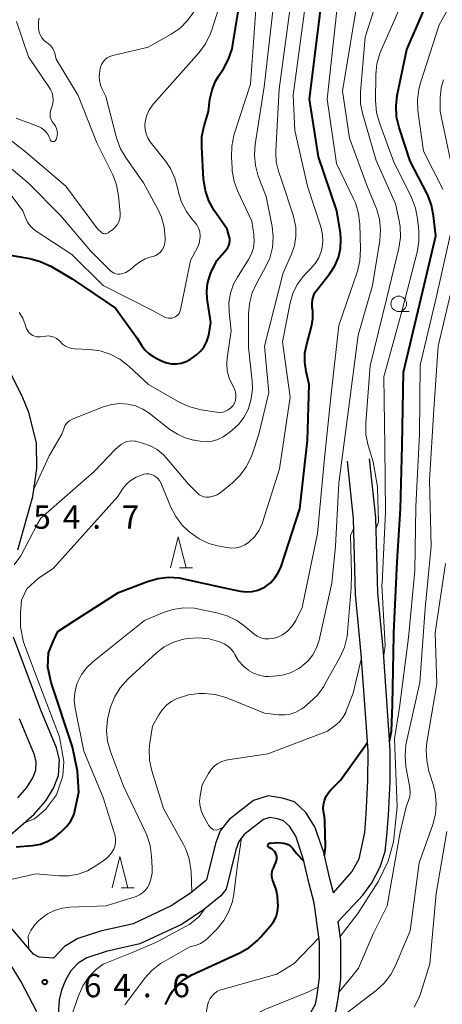
# Model space of a CAD drawing. Units: metres. Extents: x -80000 to -78000, y 30000 to 31500.
# Drawn here: x -78688 to -78620, y 30599 to 30758 of the extents above; entities that cross this region are included whole.
import ezdxf

# ---------------------------------------------------------------- set-up
doc = ezdxf.new("R2010")
doc.units = ezdxf.units.M
for name, color, linetype, lineweight in [('210100_道路縁(街区線)', 7, 'Continuous', 30), ('633100_広葉樹林', 7, 'Continuous', 13), ('633200_針葉樹林', 7, 'Continuous', 13), ('710100_等高線(計曲線)', 7, 'Continuous', 40), ('710200_等高線(主曲線)', 7, 'Continuous', 13), ('731200_図化機測定による標高点', 7, 'Continuous', 40)]:
    doc.layers.add(name, color=color, linetype=linetype, lineweight=lineweight)
doc.styles.add('Style-WORKING', font='MS Gothic.ttf')

msp = doc.modelspace()

# ---------------------------------------------------------------- linework, layer by layer
at = {"layer": '210100_道路縁(街区線)', "linetype": 'Continuous', "lineweight": 30, "flags": 128}
for points in [[(-78688.72, 30672.36), (-78686.29, 30681), (-78685.66, 30685.51), (-78685.74, 30689.61), (-78686.96, 30694.5), (-78688.04, 30697.15), (-78692.54, 30706.01)], [(-78637.83, 30617.1), (-78634.9, 30620.52), (-78633.74, 30622.61), (-78632.79, 30626.82), (-78632.57, 30629.84), (-78632.33, 30635.09), (-78632.29, 30639.94), (-78632.49, 30643.08), (-78633.37, 30655.6), (-78634.29, 30665.24), (-78634.61, 30677.38), (-78635.62, 30686.66)], [(-78637.1, 30612.52), (-78633.12, 30616.73), (-78631.7, 30618.75), (-78630.36, 30621.31), (-78629.53, 30623.8), (-78629.24, 30626.29), (-78629, 30629.63), (-78628.75, 30635), (-78628.71, 30640.03), (-78628.92, 30643.32), (-78629.8, 30655.89), (-78630.71, 30665.46), (-78631.03, 30677.62), (-78632.07, 30687.05)], [(-78692.52, 30624.22), (-78686.11, 30629.78), (-78684.23, 30631.93), (-78683, 30634), (-78682.17, 30636.03), (-78682.03, 30638.56), (-78682.52, 30640.49), (-78685, 30646.54), (-78689.44, 30658.33)], [(-78688.73, 30632.42), (-78687.25, 30634.11), (-78686.33, 30635.66), (-78685.84, 30636.86), (-78685.77, 30638.2), (-78686.05, 30639.33), (-78688.45, 30645.18)], [(-78637.83, 30617.1), (-78638.44, 30619.39), (-78639.43, 30623.62), (-78640.84, 30627.75), (-78642.3, 30630.04), (-78644.12, 30631.76), (-78646.06, 30632.37), (-78648.39, 30632.76), (-78650.77, 30631.98), (-78654.68, 30628.94), (-78656.12, 30627.09), (-78656.87, 30625.09), (-78658.32, 30619.21), (-78658.46, 30619.03), (-78660.88, 30617.07), (-78664.04, 30615), (-78670.16, 30612.15), (-78675.39, 30610.96), (-78679.06, 30609.78), (-78681.2, 30608.48), (-78682.99, 30606.58)], [(-78641.73, 30597.48), (-78640.74, 30599.2), (-78640.48, 30600.63), (-78640.09, 30603.45), (-78640.11, 30609.19), (-78640.95, 30615.52), (-78641.77, 30618.55), (-78642.73, 30622.67), (-78643.95, 30626.26), (-78644.96, 30627.84), (-78645.89, 30628.73), (-78646.86, 30629.02), (-78648.13, 30629.24), (-78649.13, 30628.91), (-78652.23, 30626.5), (-78653.1, 30625.39), (-78653.59, 30624.07), (-78655.16, 30617.7), (-78655.99, 30616.62), (-78658.85, 30614.3), (-78662.37, 30611.99), (-78669.05, 30608.88), (-78674.49, 30607.65), (-78677.63, 30606.64)], [(-78682.99, 30606.58), (-78685.3, 30606.75), (-78686.19, 30607.21), (-78687.48, 30608.72), (-78692.47, 30614.61)], [(-78640.96, 30593.32), (-78638.96, 30595.41), (-78637.48, 30598), (-78637.09, 30600.09), (-78636.66, 30603.22), (-78636.69, 30609.42), (-78637.1, 30612.52)], [(-78677.63, 30606.64), (-78679.02, 30605.79), (-78680.21, 30604.53), (-78681.04, 30603.07), (-78681.71, 30601.42), (-78682.08, 30599.89), (-78682.59, 30591.64), (-78684.36, 30582.52), (-78686.06, 30575.07), (-78688.17, 30565.29), (-78690.14, 30555.99), (-78690.7, 30552.49), (-78690.78, 30549.69), (-78690.62, 30547.51), (-78689.96, 30545.12), (-78688.85, 30542.58), (-78687.15, 30540.16), (-78683.84, 30536.46), (-78678.6, 30530.98), (-78674.78, 30526.74), (-78673.48, 30524.88), (-78672.62, 30523.09), (-78672.36, 30520.94), (-78672.02, 30514.81)], [(-78685.64, 30597.96), (-78688.23, 30602.87), (-78690.49, 30606.53)]]:
    msp.add_lwpolyline(points, dxfattribs=at)
at = {"layer": '633100_広葉樹林', "linetype": 'Continuous', "lineweight": 13}
msp.add_line((-78627.34, 30710.77), (-78625.67, 30710.77), dxfattribs=at)
msp.add_circle((-78627.34, 30712.02), 1.25, dxfattribs=at)
at = {"layer": '633200_針葉樹林', "linetype": 'Continuous', "lineweight": 13}
for p, q in [((-78662.66, 30669.48), (-78660.58, 30669.48)), ((-78672.06, 30617.95), (-78669.98, 30617.95))]:
    msp.add_line(p, q, dxfattribs=at)
at = {"layer": '633200_針葉樹林', "linetype": 'Continuous', "lineweight": 13, "flags": 128}
for points in [[(-78664.12, 30669.48), (-78662.87, 30674.48), (-78661.62, 30669.48)], [(-78673.52, 30617.95), (-78672.27, 30622.95), (-78671.02, 30617.95)]]:
    msp.add_lwpolyline(points, dxfattribs=at)
at = {"layer": '710100_等高線(計曲線)', "linetype": 'Continuous', "lineweight": 40, "flags": 128}
for points, elevation in [([(-78666.67, 30703.38), (-78665.49, 30702.8), (-78664.74, 30702.51), (-78663.96, 30702.35), (-78663.16, 30702.33), (-78662.38, 30702.45), (-78661.62, 30702.71), (-78660.92, 30703.09), (-78660.76, 30703.2), (-78659.93, 30703.8), (-78659.28, 30704.38), (-78658.73, 30705.06), (-78658.31, 30705.82), (-78658.03, 30706.65), (-78657.95, 30707), (-78657.61, 30709), (-78658.2, 30712.81), (-78658.29, 30714.07), (-78658.15, 30715.32), (-78657.8, 30716.53), (-78657.6, 30717), (-78656.65, 30719), (-78655.1, 30720.78), (-78654.87, 30721.09), (-78654.7, 30721.44), (-78654.6, 30721.81), (-78654.56, 30722.2), (-78654.58, 30722.58), (-78654.65, 30722.88), (-78655, 30724.05), (-78657.07, 30727.08), (-78657.93, 30728.6), (-78658.5, 30730.24), (-78658.8, 30732.13), (-78659.1, 30737.24), (-78659.05, 30738.98), (-78658.7, 30740.69), (-78658.01, 30743), (-78657.76, 30745), (-78657.43, 30746.49), (-78656.86, 30747.89), (-78656.39, 30748.68), (-78655.58, 30749.91), (-78654.75, 30751.45), (-78654.21, 30753.1), (-78654.06, 30753.82), (-78651.93, 30767)], 50), ([(-78642.21, 30705.33), (-78641.4, 30708.39), (-78641.19, 30709.62), (-78641.19, 30710.88), (-78641.27, 30711.45), (-78641.32, 30712.07), (-78641.26, 30712.68), (-78641.1, 30713.28), (-78640.84, 30713.83), (-78640.56, 30714.24), (-78638.45, 30716.93), (-78637.65, 30718.16), (-78637.07, 30719.51), (-78636.74, 30720.94), (-78636.66, 30722.41), (-78636.75, 30723.4), (-78637.3, 30727), (-78640.28, 30735.72), (-78641.71, 30745), (-78639.23, 30765)], 60), ([(-78628.81, 30641.57), (-78628.5, 30643.16), (-78628.35, 30647.44), (-78628.14, 30658.65), (-78628.12, 30659), (-78627.57, 30670.43), (-78627.05, 30679), (-78626.81, 30689.19), (-78626.58, 30701), (-78623.93, 30712.07), (-78621.38, 30723), (-78621.72, 30726.21), (-78622.05, 30727.92), (-78622.68, 30729.55), (-78622.78, 30729.76), (-78625.49, 30735), (-78627.28, 30740.46), (-78627.68, 30742.16), (-78627.77, 30743.9), (-78627.57, 30745.61), (-78626.03, 30753), (-78621, 30764.66)], 70), ([(-78701.3, 30720.57), (-78701.63, 30721.89), (-78701.46, 30723.33), (-78701.1, 30724.08), (-78700.47, 30724.18), (-78699.53, 30724.02), (-78697.22, 30722.25), (-78695.75, 30721.31), (-78694.14, 30720.65), (-78692.81, 30720.33), (-78686.81, 30719.31), (-78685.13, 30718.87), (-78683.41, 30718.07), (-78679.96, 30716.04), (-78673, 30711.3), (-78669.5, 30706.5), (-78668.74, 30705.26), (-78668.21, 30704.55), (-78667.57, 30703.95), (-78666.83, 30703.46), (-78666.67, 30703.38)], 50), ([(-78689, 30624.52), (-78686.34, 30624.76), (-78685.1, 30624.98), (-78683.91, 30625.42), (-78682.81, 30626.06), (-78681.82, 30626.9), (-78680.85, 30627.88), (-78680.26, 30628.6), (-78679.8, 30629.41), (-78679.64, 30629.86), (-78678.9, 30633.34), (-78679.11, 30636.72), (-78679.89, 30640.62), (-78683.36, 30651.01), (-78683.91, 30653.5), (-78683.78, 30655.81), (-78683.01, 30657.61), (-78682.29, 30659.2), (-78679.66, 30660.96), (-78672.5, 30665.5), (-78667.85, 30667.3), (-78666.17, 30667.78), (-78664.44, 30667.97), (-78662.7, 30667.85), (-78662.02, 30667.72), (-78655.71, 30666.29), (-78652.89, 30665.71), (-78651.94, 30665.6), (-78650.98, 30665.66), (-78650.05, 30665.88), (-78649.17, 30666.26), (-78648.87, 30666.44), (-78648.02, 30667.08), (-78647.29, 30667.86), (-78646.72, 30668.76), (-78646.31, 30669.71), (-78643.26, 30679), (-78642.02, 30689.98), (-78641.75, 30699), (-78642.26, 30701.12), (-78642.48, 30702.6), (-78642.45, 30704.09), (-78642.21, 30705.33)], 60), ([(-78639.32, 30623.15), (-78639.15, 30624.53), (-78639.23, 30628.66), (-78639.32, 30629.44), (-78639.43, 30629.97), (-78639.51, 30630.66), (-78639.47, 30631.35), (-78639.32, 30632), (-78639.03, 30632.7), (-78638.61, 30633.34), (-78638.26, 30633.74), (-78636.71, 30635.29), (-78632.38, 30641.36)], 70), ([(-78664.93, 30599.15), (-78664.17, 30600.7), (-78663.79, 30601.28), (-78662.9, 30602.33), (-78661.85, 30603.2), (-78660.66, 30603.89), (-78652.93, 30607.47), (-78651.42, 30608.33), (-78650.08, 30609.45), (-78649.6, 30609.96), (-78648.04, 30611.75), (-78647.52, 30612.47), (-78647.12, 30613.27), (-78646.87, 30614.13), (-78646.78, 30615.02), (-78646.8, 30615.59), (-78646.89, 30616.58), (-78647.08, 30617.65), (-78647.46, 30618.67), (-78647.54, 30618.84), (-78647.71, 30619.25), (-78647.8, 30619.68), (-78647.81, 30620.11), (-78647.75, 30620.54), (-78647.62, 30620.96), (-78647.6, 30621.01), (-78647.14, 30622.03), (-78647.04, 30622.31), (-78646.99, 30622.61), (-78647, 30622.91), (-78647.06, 30623.2), (-78647.16, 30623.48), (-78647.32, 30623.74), (-78647.51, 30623.96), (-78647.74, 30624.15), (-78647.94, 30624.27), (-78648.22, 30624.4), (-78648.27, 30624.44), (-78648.32, 30624.48), (-78648.36, 30624.53), (-78648.4, 30624.59), (-78648.42, 30624.66), (-78648.43, 30624.72)], 70), ([(-78648.43, 30624.72), (-78648.43, 30624.79), (-78648.41, 30624.85), (-78648.39, 30624.92), (-78648.35, 30624.97), (-78648.31, 30625.02), (-78648.26, 30625.07), (-78648.2, 30625.1), (-78648.13, 30625.12), (-78648.08, 30625.13), (-78646.75, 30625.25), (-78645.85, 30625.13), (-78645.49, 30625.04), (-78645.14, 30624.89), (-78644.82, 30624.69), (-78644.55, 30624.43), (-78644.42, 30624.28), (-78643.83, 30623.48), (-78642.63, 30622.22)], 70)]:
    msp.add_lwpolyline(points, dxfattribs=dict(at, elevation=elevation))
at = {"layer": '710200_等高線(主曲線)', "linetype": 'Continuous', "lineweight": 13, "flags": 128}
for points, elevation in [([(-78668.58, 30695.07), (-78667.54, 30694.39), (-78664.23, 30691.77), (-78662.97, 30691.03), (-78661.74, 30690.44), (-78660.43, 30690.08), (-78660.27, 30690.05), (-78659.36, 30689.9), (-78658.39, 30689.82), (-78657.43, 30689.92), (-78656.5, 30690.18), (-78655.63, 30690.6), (-78655.1, 30690.96), (-78654.24, 30691.61), (-78653.18, 30692.57), (-78652.3, 30693.71), (-78651.63, 30694.98), (-78651.57, 30695.14), (-78651.1, 30696.7), (-78650.92, 30698.32), (-78650.97, 30699.56), (-78651.55, 30705), (-78651.56, 30710.36), (-78651.41, 30712.1), (-78650.96, 30713.79), (-78650.27, 30715.3), (-78648.85, 30717.81), (-78648.13, 30719.4), (-78647.69, 30721.09), (-78647.56, 30722.82), (-78647.73, 30724.56), (-78647.77, 30724.77), (-78648.71, 30729.29), (-78649.97, 30732.61), (-78650.44, 30734.29), (-78650.61, 30736.03), (-78650.49, 30737.71), (-78649.02, 30747), (-78646.75, 30766.75)], 54), ([(-78630.99, 30675.87), (-78630.6, 30676.91), (-78630.78, 30682.3), (-78630.78, 30682.56), (-78631.45, 30686.55), (-78632.26, 30689.21), (-78632.62, 30690.92), (-78632.67, 30692.66), (-78632.66, 30692.86), (-78631.97, 30702.03), (-78629.24, 30713), (-78627.34, 30721), (-78627.08, 30722.72), (-78627.13, 30724.46), (-78627.28, 30725.39), (-78627.86, 30728.14), (-78631, 30735.13), (-78633.15, 30742.55), (-78633.49, 30744.26), (-78633.52, 30746), (-78633.51, 30746.19), (-78632.75, 30755), (-78629, 30766.73)], 66), ([(-78655.02, 30672.74), (-78654.29, 30672.65), (-78653.55, 30672.7), (-78652.83, 30672.87), (-78652.15, 30673.17), (-78651.53, 30673.58), (-78651.42, 30673.66), (-78650.55, 30674.55), (-78649.83, 30675.58), (-78649.31, 30676.72), (-78649.23, 30676.97), (-78646.55, 30685.45), (-78644.84, 30697), (-78646.09, 30705.91), (-78644.85, 30712.18), (-78644.4, 30713.71), (-78643.7, 30715.15), (-78642.75, 30716.44), (-78642.22, 30717), (-78641.5, 30717.69), (-78640.79, 30718.52), (-78640.22, 30719.46), (-78639.83, 30720.48), (-78639.74, 30720.83), (-78639.58, 30722.01), (-78639.63, 30723.2), (-78639.92, 30724.45), (-78642.07, 30731), (-78644.06, 30739.94), (-78644.35, 30745.67), (-78641.56, 30766.44)], 58), ([(-78658.75, 30680.93), (-78658.36, 30680.86), (-78657.95, 30680.86), (-78657.88, 30680.87), (-78657.23, 30681.01), (-78656.61, 30681.25), (-78656.04, 30681.6), (-78655.9, 30681.71), (-78654.12, 30683.17), (-78652.87, 30684.39), (-78651.85, 30685.81), (-78651.1, 30687.38), (-78650.97, 30687.74), (-78649.88, 30691), (-78648.27, 30697.73), (-78649, 30705.21), (-78645.99, 30717), (-78644.65, 30720), (-78644.16, 30721.41), (-78643.92, 30722.88), (-78643.95, 30724.37), (-78644.23, 30725.83), (-78644.32, 30726.13), (-78646.17, 30731.83), (-78646.71, 30733.42), (-78647.07, 30734.89), (-78647.17, 30736.4), (-78647.16, 30736.67), (-78646.63, 30746.63), (-78644.14, 30765)], 56), ([(-78620.22, 30730.42), (-78620.37, 30730.73), (-78623.36, 30736.64), (-78624.25, 30743.16), (-78624.34, 30744.9), (-78624.12, 30746.63), (-78623.86, 30747.61), (-78620.81, 30757), (-78616.61, 30764.44)], 72), ([(-78667.42, 30624.77), (-78667.96, 30626.42), (-78668.12, 30626.77), (-78671.68, 30634.32), (-78673.78, 30639.89), (-78674.25, 30641.57), (-78674.43, 30643.3), (-78674.3, 30645.04), (-78674.02, 30646.25), (-78673.78, 30647.05), (-78673.15, 30648.67), (-78672.24, 30650.16), (-78670.96, 30651.58), (-78666.36, 30655.8), (-78665.12, 30656.75), (-78663.74, 30657.47), (-78662.26, 30657.94), (-78661.68, 30658.05), (-78661.34, 30658.11), (-78659.61, 30658.22), (-78657.9, 30658.03), (-78656.75, 30657.73), (-78656.09, 30657.52), (-78655.45, 30657.25), (-78654.86, 30656.87), (-78654.35, 30656.39), (-78653.93, 30655.83), (-78653.75, 30655.5), (-78653.14, 30654.51), (-78652.37, 30653.63), (-78651.63, 30653.03), (-78651.54, 30652.96), (-78650.73, 30652.49), (-78649.86, 30652.17), (-78648.94, 30652), (-78648.28, 30651.98), (-78647.54, 30652.01), (-78646.14, 30652.17), (-78644.79, 30652.58), (-78643.53, 30653.21), (-78642.96, 30653.6), (-78642.88, 30653.67), (-78641.95, 30654.49), (-78641.17, 30655.47), (-78640.58, 30656.57), (-78640.17, 30657.83), (-78638.1, 30667), (-78637.53, 30673), (-78637, 30683.13), (-78635.46, 30695), (-78633.86, 30707), (-78631.56, 30715), (-78630.39, 30722.21), (-78630.26, 30723.95), (-78630.44, 30725.68), (-78630.91, 30727.36), (-78631.01, 30727.62), (-78632.41, 30731), (-78635.29, 30738.71), (-78636.41, 30746.29), (-78633.76, 30762.24)], 64), ([(-78663.31, 30709.94), (-78663.07, 30710.12), (-78662.86, 30710.34), (-78662.7, 30710.59), (-78662.58, 30710.87), (-78662.53, 30711.05), (-78660.89, 30719), (-78659.74, 30721.2), (-78659.5, 30721.78), (-78659.37, 30722.38), (-78659.34, 30723), (-78659.42, 30723.62), (-78659.61, 30724.21), (-78659.9, 30724.76), (-78660.26, 30725.24), (-78660.56, 30725.57), (-78661.57, 30726.89), (-78662.33, 30728.38), (-78662.83, 30729.97), (-78662.89, 30730.3), (-78662.94, 30730.57), (-78663.4, 30732.26), (-78664.14, 30733.83), (-78664.9, 30734.94), (-78667.39, 30738.15), (-78667.78, 30738.75), (-78668.06, 30739.41), (-78668.22, 30740.11), (-78668.26, 30740.83), (-78668.22, 30741.27), (-78667.99, 30742.26), (-78667.59, 30743.2), (-78667.03, 30744.05), (-78666.81, 30744.31), (-78659.53, 30752.51), (-78658.5, 30753.91), (-78657.72, 30755.47), (-78657.47, 30756.16), (-78655.23, 30763.31)], 48), ([(-78642.88, 30663.12), (-78640.43, 30675), (-78639.38, 30686.62), (-78638.27, 30697), (-78637, 30708.54), (-78634.01, 30717.27), (-78633.59, 30718.96), (-78633.48, 30720.83), (-78633.61, 30724.87), (-78633.82, 30726.6), (-78634.32, 30728.27), (-78634.61, 30728.92), (-78637.38, 30734.62), (-78638.85, 30745), (-78637, 30762.3)], 62), ([(-78675.48, 30704.45), (-78673.82, 30703.92), (-78672.27, 30703.11), (-78670.79, 30701.95), (-78667.67, 30699), (-78662.61, 30696.13), (-78661.02, 30695.4), (-78659.17, 30694.94), (-78656.63, 30694.55), (-78656.17, 30694.52), (-78655.7, 30694.58), (-78655.25, 30694.71), (-78654.83, 30694.92), (-78654.46, 30695.19), (-78654.13, 30695.53), (-78654.04, 30695.65), (-78653.81, 30696.04), (-78653.65, 30696.47), (-78653.57, 30696.92), (-78653.57, 30697.37), (-78653.64, 30697.82), (-78653.79, 30698.25), (-78653.89, 30698.44), (-78654.21, 30699), (-78654.69, 30700.07), (-78654.98, 30701.2), (-78655.07, 30702.37), (-78654.99, 30703.27), (-78654.35, 30707.65), (-78654.67, 30710.7), (-78654.7, 30712.22), (-78654.47, 30713.73), (-78653.97, 30715.17), (-78653.35, 30716.33), (-78651.56, 30719.14), (-78651.08, 30720.06), (-78650.77, 30721.05), (-78650.63, 30722.07), (-78650.68, 30723.18), (-78651, 30725.36), (-78653.26, 30730.12), (-78653.87, 30731.75), (-78654.19, 30733.47), (-78654.21, 30733.86), (-78654.32, 30735.71), (-78654.26, 30737.45), (-78653.9, 30739.16), (-78653.84, 30739.36), (-78651.21, 30747.43), (-78650.24, 30761)], 52), ([(-78629.77, 30655.4), (-78629.52, 30656.92), (-78630.04, 30666.72), (-78630.02, 30667), (-78629.47, 30678.53), (-78629.58, 30689), (-78629.74, 30700.26), (-78626.79, 30711), (-78624.38, 30720.33), (-78624.09, 30722.05), (-78624.12, 30723.85), (-78624.31, 30725.72), (-78624.63, 30727.43), (-78625.29, 30729.13), (-78628.19, 30735), (-78630.46, 30741.18), (-78630.92, 30742.87), (-78631.07, 30744.74), (-78631.03, 30748.96), (-78630.86, 30750.7), (-78630.39, 30752.38), (-78630.18, 30752.88), (-78626.31, 30761.69)], 68), ([(-78665.59, 30725.99), (-78666.17, 30727.29), (-78668.47, 30731.53), (-78671.29, 30735.51), (-78672.17, 30737.01), (-78672.81, 30738.77), (-78674.55, 30745.45), (-78675.14, 30746.59), (-78675.43, 30747.28), (-78675.58, 30748), (-78675.61, 30748.74), (-78675.59, 30749.02), (-78675.52, 30749.67), (-78675.43, 30750.14), (-78675.25, 30750.59), (-78675, 30751), (-78674.68, 30751.36), (-78674.31, 30751.67), (-78673.88, 30751.9), (-78673.41, 30752.05), (-78667.72, 30753.39), (-78664, 30755.49), (-78662.59, 30756.46), (-78661.36, 30757.67), (-78660.37, 30759.06)], 46), ([(-78683.33, 30738.25), (-78683.26, 30738.2), (-78683.17, 30738.17), (-78683.09, 30738.16), (-78683, 30738.16), (-78682.91, 30738.17), (-78682.83, 30738.2), (-78682.75, 30738.25), (-78682.68, 30738.3), (-78682.63, 30738.37), (-78682.58, 30738.45), (-78682.57, 30738.48), (-78682.49, 30738.68), (-78682.38, 30739.07), (-78682.34, 30739.47), (-78682.38, 30739.87), (-78682.48, 30740.26), (-78682.64, 30740.63), (-78682.87, 30740.96), (-78682.95, 30741.05), (-78683.19, 30741.37), (-78683.37, 30741.72), (-78683.49, 30742.1), (-78683.54, 30742.49), (-78683.52, 30742.89), (-78683.43, 30743.28), (-78683.38, 30743.42), (-78683.26, 30743.74), (-78683.09, 30744.3), (-78683.03, 30744.88), (-78683.07, 30745.46), (-78683.2, 30746.03), (-78683.44, 30746.56), (-78683.61, 30746.84), (-78687, 30751.83), (-78688.96, 30757.54)], 42), ([(-78674.25, 30723.39), (-78674.11, 30723.47), (-78674.09, 30723.49), (-78673.41, 30724), (-78673.02, 30724.35), (-78672.7, 30724.76), (-78672.46, 30725.22), (-78672.3, 30725.71), (-78672.23, 30726.23), (-78672.24, 30726.65), (-78672.5, 30729.45), (-78672.81, 30731.17), (-78673.41, 30732.8), (-78673.52, 30733.02), (-78676.01, 30737.99), (-78679, 30745.59), (-78682.56, 30751.44), (-78682.78, 30752.39), (-78682.92, 30752.82), (-78683.13, 30753.21), (-78683.4, 30753.57), (-78683.74, 30753.87), (-78683.79, 30753.91), (-78684.16, 30754.17), (-78684.55, 30754.5), (-78684.87, 30754.9), (-78685.12, 30755.34), (-78685.29, 30755.82), (-78685.38, 30756.32), (-78685.38, 30756.43), (-78685.41, 30757), (-78685.38, 30757.53), (-78685.27, 30758.05)], 44), ([(-78618.64, 30733.36), (-78620.67, 30743), (-78620.65, 30745.19), (-78620.48, 30746.85), (-78620.13, 30748.13)], 74), ([(-78689, 30741.92), (-78685.42, 30740.61), (-78684.94, 30740.39), (-78684.51, 30740.08), (-78684.14, 30739.7), (-78683.83, 30739.27), (-78683.61, 30738.79), (-78683.53, 30738.53), (-78683.5, 30738.45), (-78683.46, 30738.37), (-78683.4, 30738.31), (-78683.33, 30738.25)], 42), ([(-78691.98, 30740.02), (-78687.49, 30736.51), (-78681, 30731), (-78675.87, 30724.13), (-78675.3, 30723.57), (-78675.17, 30723.46), (-78675.03, 30723.38), (-78674.88, 30723.33), (-78674.72, 30723.3), (-78674.56, 30723.3), (-78674.4, 30723.33), (-78674.25, 30723.39)], 44), ([(-78693.28, 30736.72), (-78687, 30731.46), (-78681.79, 30726.21), (-78677, 30720.57), (-78673.73, 30717.31), (-78673.49, 30717.1), (-78673.22, 30716.95), (-78672.92, 30716.84), (-78672.61, 30716.79), (-78672.3, 30716.79), (-78672, 30716.84), (-78671.34, 30717.07), (-78670.74, 30717.42), (-78670.25, 30717.81), (-78669.93, 30718.12), (-78669.13, 30718.76), (-78668.23, 30719.25), (-78667.43, 30719.53), (-78666.93, 30719.67), (-78666.5, 30719.83), (-78666.11, 30720.06), (-78665.76, 30720.35), (-78665.47, 30720.71), (-78665.24, 30721.1), (-78665.09, 30721.53), (-78665.01, 30721.98), (-78665, 30722.2), (-78665, 30722.66), (-78665.15, 30724.35), (-78665.59, 30725.99)], 46), ([(-78689.8, 30729.52), (-78687.9, 30727), (-78687.45, 30725.78), (-78687.16, 30725.16), (-78686.76, 30724.6), (-78686.27, 30724.11), (-78685.91, 30723.85), (-78680.02, 30719.98), (-78675, 30714.95), (-78667.03, 30710.97), (-78665.02, 30709.89), (-78664.74, 30709.77), (-78664.45, 30709.7), (-78664.15, 30709.69), (-78663.86, 30709.72), (-78663.57, 30709.81), (-78663.31, 30709.94)], 48), ([(-78636.77, 30610.07), (-78633.91, 30613.81), (-78630.61, 30619), (-78629.06, 30622.23), (-78628.2, 30625.36), (-78627.6, 30630.98), (-78628.01, 30641.94), (-78627.21, 30647), (-78625.76, 30658.24), (-78624.76, 30669), (-78624.61, 30679.39), (-78624.02, 30691), (-78623.87, 30702.13), (-78621.33, 30713), (-78619, 30723.29)], 72), ([(-78636.95, 30601.15), (-78635.11, 30603.35), (-78633.85, 30605), (-78631.47, 30610.53), (-78629.2, 30615), (-78627.11, 30626.89), (-78626.16, 30631), (-78625.77, 30632), (-78625.58, 30632.64), (-78625.51, 30633.31), (-78625.56, 30633.98), (-78625.57, 30634.06), (-78626.18, 30637.5), (-78626.33, 30639.24), (-78626.18, 30640.97), (-78626.09, 30641.43), (-78623.94, 30651), (-78623.09, 30662.91), (-78622.14, 30673), (-78622.37, 30683.63), (-78621.7, 30695), (-78621, 30705.18), (-78618.21, 30717)], 74), ([(-78688.49, 30710.64), (-78687.92, 30709.7), (-78687.52, 30708.69), (-78687.42, 30708.32), (-78687.31, 30707.97), (-78687.14, 30707.65), (-78686.91, 30707.36), (-78686.64, 30707.12), (-78686.34, 30706.93), (-78686, 30706.79), (-78685.64, 30706.71), (-78685.28, 30706.7), (-78685.13, 30706.71), (-78684.2, 30706.83), (-78683.75, 30706.84), (-78683.3, 30706.78), (-78682.87, 30706.64), (-78682.47, 30706.43), (-78682.12, 30706.15), (-78681.9, 30705.93), (-78681.51, 30705.53), (-78681.05, 30705.21), (-78680.54, 30704.98), (-78680, 30704.84), (-78679.6, 30704.79), (-78677.2, 30704.68), (-78675.48, 30704.45)], 52), ([(-78686.11, 30682.29), (-78683.68, 30687.53), (-78681.61, 30691), (-78681.28, 30692.02), (-78681.13, 30692.39), (-78680.91, 30692.72), (-78680.64, 30693.01), (-78680.33, 30693.25), (-78679.95, 30693.44), (-78674.79, 30695.46), (-78673.56, 30695.82), (-78672.28, 30695.97), (-78671, 30695.88), (-78669.75, 30695.58), (-78668.58, 30695.07)], 54), ([(-78689.32, 30669.99), (-78688.22, 30671.4), (-78685.55, 30676.57), (-78685, 30677.5), (-78676.45, 30685), (-78673, 30688.59), (-78672, 30689.39), (-78671.63, 30689.64), (-78671.21, 30689.82), (-78670.78, 30689.92), (-78670.33, 30689.95), (-78669.88, 30689.9), (-78669.76, 30689.87), (-78668.66, 30689.59), (-78667.42, 30689.16), (-78666.28, 30688.53), (-78665.27, 30687.7), (-78664.76, 30687.15), (-78661.27, 30683), (-78659.79, 30681.53), (-78659.48, 30681.27), (-78659.13, 30681.07), (-78658.75, 30680.93)], 56), ([(-78687.79, 30628.33), (-78686.06, 30629.03), (-78684.26, 30630.57), (-78682.5, 30632.91), (-78681.47, 30635.99), (-78681.34, 30638.27), (-78681.99, 30642.25), (-78685.76, 30652.08), (-78687.81, 30657.53), (-78688.28, 30659.97), (-78688.28, 30662.2), (-78688.16, 30664.3), (-78687.26, 30666.1), (-78685.47, 30667.75), (-78683, 30669.43), (-78672.63, 30681), (-78671.81, 30682.25), (-78671.28, 30682.93), (-78670.64, 30683.5), (-78669.91, 30683.95), (-78669.63, 30684.09), (-78668.81, 30684.44), (-78668.42, 30684.57), (-78668.01, 30684.63), (-78667.6, 30684.62), (-78667.2, 30684.53), (-78666.82, 30684.38), (-78666.47, 30684.17), (-78666.16, 30683.89), (-78665.91, 30683.57), (-78665.7, 30683.18), (-78664.09, 30679.28), (-78663.29, 30677.74), (-78662.23, 30676.35), (-78661.25, 30675.42), (-78660.94, 30675.16), (-78659.5, 30674.16), (-78657.92, 30673.43), (-78656.53, 30673.04), (-78655.02, 30672.74)], 58), ([(-78635.1, 30674.7), (-78634.57, 30675.85)], 66), ([(-78634.96, 30668.51), (-78635.1, 30674.7)], 66), ([(-78635.97, 30597.57), (-78630.97, 30601.4), (-78629.68, 30602.57), (-78628.62, 30603.95), (-78627.84, 30605.43), (-78625.48, 30611), (-78624.04, 30621.96), (-78621.87, 30628.11), (-78621.43, 30629.79), (-78621.3, 30631.53), (-78621.47, 30633.27), (-78621.75, 30634.41), (-78622.47, 30636.73), (-78622.84, 30638.43), (-78622.91, 30640.17), (-78622.79, 30641.35), (-78621.21, 30650.79), (-78621.49, 30659), (-78619.8, 30670.2)], 76), ([(-78635, 30666.21), (-78634.96, 30668.51)], 66), ([(-78635.59, 30659.13), (-78635, 30666.21)], 66), ([(-78689.88, 30619.24), (-78685.83, 30620.17), (-78682.09, 30619.86), (-78680.52, 30619.86), (-78678.99, 30620.14), (-78677.52, 30620.68), (-78676.41, 30621.3), (-78674.88, 30622.31), (-78674.25, 30622.8), (-78673.73, 30623.39), (-78673.28, 30624.13), (-78673.08, 30624.65), (-78672.98, 30625.2), (-78672.97, 30625.75), (-78673.06, 30626.3), (-78673.11, 30626.47), (-78675, 30632.47), (-78678.08, 30639.92), (-78679.49, 30646.89), (-78679.64, 30648.13), (-78679.56, 30649.37), (-78679.27, 30650.59), (-78679.11, 30651), (-78678.46, 30652.28), (-78677.59, 30653.43), (-78676.62, 30654.35), (-78668.29, 30661), (-78665.41, 30662.23), (-78663.75, 30662.77), (-78662.03, 30663.02), (-78660.28, 30662.96), (-78659.5, 30662.84), (-78656.67, 30662.26), (-78655, 30661.77), (-78653.43, 30661), (-78652.31, 30660.19), (-78650.69, 30658.87), (-78650.15, 30658.5), (-78649.56, 30658.23), (-78648.93, 30658.07), (-78648.28, 30658.02), (-78647.63, 30658.08), (-78646.97, 30658.27), (-78646.08, 30658.71), (-78645.27, 30659.3), (-78644.59, 30660.02), (-78644.04, 30660.85), (-78643.95, 30661.01), (-78642.88, 30663.12)], 62), ([(-78635.67, 30658.42), (-78635.59, 30659.13)], 66), ([(-78636.09, 30656.72), (-78635.67, 30658.42)], 66), ([(-78636.8, 30655.13), (-78636.09, 30656.72)], 66), ([(-78655.84, 30638.29), (-78655.13, 30638.51), (-78654.91, 30638.55), (-78648.46, 30639.54), (-78638.84, 30643.16), (-78637.59, 30644.08), (-78636.9, 30644.68), (-78636.33, 30645.39), (-78635.89, 30646.19), (-78635.79, 30646.45), (-78634.71, 30649.31), (-78633.33, 30655)], 68), ([(-78639.23, 30650.72), (-78636.8, 30655.13)], 66), ([(-78660.69, 30617.22), (-78660.8, 30620.58), (-78660.82, 30620.89), (-78661.12, 30622.61), (-78661.7, 30624.25), (-78662.05, 30624.93), (-78665.27, 30630.73), (-78667.12, 30636.78), (-78667.49, 30638.49), (-78667.55, 30640.23), (-78667.43, 30641.29), (-78667, 30643.99), (-78666, 30645.82), (-78665.43, 30646.67), (-78664.72, 30647.41), (-78663.89, 30648.02), (-78663.07, 30648.44), (-78662.91, 30648.51), (-78661.24, 30649.03), (-78659.51, 30649.25), (-78658.94, 30649.26), (-78658.64, 30649.25), (-78656.91, 30649.07), (-78655.23, 30648.59), (-78655.05, 30648.52), (-78649, 30646.06), (-78646.72, 30645.81), (-78645.76, 30645.79), (-78644.82, 30645.93), (-78643.91, 30646.24), (-78643.07, 30646.7), (-78642.66, 30647), (-78641.71, 30647.77), (-78640.45, 30648.98), (-78639.42, 30650.39)], 66), ([(-78639.42, 30650.39), (-78639.23, 30650.72)], 66), ([(-78655.7, 30627.63), (-78656.69, 30627.24), (-78657.18, 30627.26), (-78657.33, 30627.35), (-78657.68, 30627.65), (-78657.98, 30628.01), (-78658.1, 30628.21), (-78658.8, 30629.45), (-78659.15, 30630.22), (-78659.36, 30631.03), (-78659.43, 30631.87), (-78659.34, 30632.75), (-78659, 30634.5), (-78658, 30636.36), (-78657.59, 30636.98), (-78657.09, 30637.52), (-78656.5, 30637.96), (-78655.84, 30638.29)], 68), ([(-78671.5, 30599.06), (-78668.26, 30603.37), (-78667.1, 30604.66), (-78665.73, 30605.74), (-78665.16, 30606.08), (-78661, 30608.42), (-78659.95, 30608.71), (-78659.29, 30608.96), (-78658.69, 30609.32), (-78658.15, 30609.77), (-78656.61, 30611.34), (-78655.54, 30612.65), (-78654.71, 30614.12), (-78654.14, 30615.72), (-78653.91, 30616.94), (-78653.28, 30621.99), (-78652.67, 30625.94)], 68), ([(-78624.83, 30598.68), (-78624.05, 30600.24), (-78623.79, 30600.98), (-78622.34, 30605.66), (-78621.32, 30617), (-78619.59, 30627)], 78), ([(-78686.93, 30608.07), (-78687.04, 30610.19), (-78686.65, 30611.04), (-78686.06, 30611.9), (-78685.43, 30612.56), (-78685, 30612.94), (-78683.97, 30613.71), (-78682.82, 30614.29), (-78681.58, 30614.66), (-78680.32, 30614.81), (-78674.5, 30615), (-78669.65, 30616.55), (-78669.11, 30616.78), (-78668.61, 30617.1), (-78668.18, 30617.5), (-78667.83, 30617.96), (-78667.62, 30618.33), (-78667.27, 30619.3), (-78667.09, 30620.31), (-78667.08, 30621.14), (-78667.18, 30623.04), (-78667.42, 30624.77)], 64), ([(-78680.88, 30595), (-78678.96, 30600.54), (-78678.24, 30602.13), (-78677.27, 30603.58), (-78676.05, 30604.83), (-78674.97, 30605.61), (-78670.39, 30607.44), (-78666.39, 30609.15), (-78661.02, 30612.05), (-78659.52, 30613.28), (-78658.64, 30614.47)], 66), ([(-78659.11, 30586.89), (-78658.51, 30597), (-78658.14, 30599), (-78657.99, 30599.55), (-78657.74, 30600.07), (-78657.41, 30600.53), (-78657, 30600.93), (-78656.53, 30601.25), (-78656.01, 30601.49), (-78655.81, 30601.55), (-78647, 30604.04), (-78644.18, 30605.75), (-78640.21, 30609.89)], 72), ([(-78654.92, 30583.6), (-78654.75, 30585.26), (-78651.54, 30593.39), (-78651.3, 30595.23), (-78651.15, 30595.89), (-78650.89, 30596.51), (-78650.53, 30597.08), (-78650.07, 30597.58), (-78649.54, 30597.98), (-78648.91, 30598.31), (-78641.87, 30601.15), (-78640.3, 30601.9)], 74)]:
    msp.add_lwpolyline(points, dxfattribs=dict(at, elevation=elevation))
at = {"layer": '731200_図化機測定による標高点', "linetype": 'Continuous', "lineweight": 40}
msp.add_circle((-78684.39, 30602.75, 64.55), 0.375, dxfattribs=at)

# ---------------------------------------------------------------- texts
at = {"layer": '731200_図化機測定による標高点', "linetype": 'Continuous', "lineweight": 40, "style": 'Style-WORKING'}
for s, p in [('5', (-78686.24, 30675.78, -10)), ('4', (-78681.49, 30675.78, -10)), ('7', (-78671.99, 30675.78, -10)), ('.', (-78676.74, 30675.78, -10)), ('6', (-78678.08, 30600.29, -10)), ('4', (-78673.33, 30600.29, -10)), ('6', (-78663.83, 30600.29, -10)), ('.', (-78668.58, 30600.29, -10))]:
    msp.add_text(s, height=3.75, dxfattribs=at).set_placement(p)

doc.saveas('drawing.dxf')
